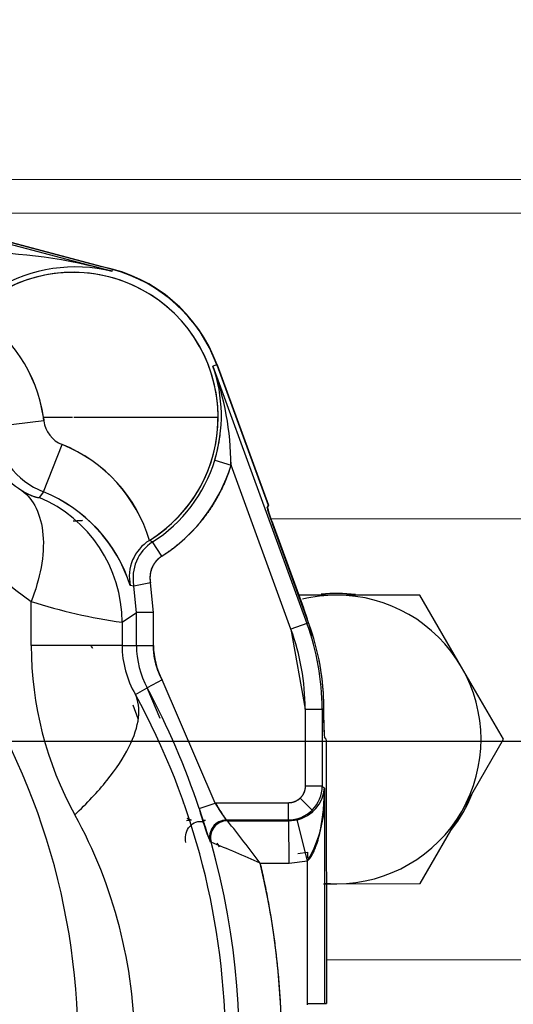
# Model space of a CAD drawing. Units: millimetres. Extents: x 0 to 408, y 0 to 202.
# Drawn here: x 82 to 85, y 130 to 137 of the extents above; entities that cross this region are included whole.
import ezdxf
from ezdxf.enums import TextEntityAlignment as Align
from ezdxf.lldxf.tags import DXFTag

# ---------------------------------------------------------------- set-up
doc = ezdxf.new("R2010")
doc.units = ezdxf.units.MM
for name, color, linetype in [('17210009', 7, 'Continuous'), ('17210026', 7, 'Continuous'), ('24883000_TMC60_0', 7, 'Continuous'), ('DIAMETROM10_DIN1', 7, 'Continuous'), ('DIN-933_M10_X_30', 7, 'Continuous'), ('DV1_Predeterminado', 7, 'Continuous'), ('Predeterminado', 7, 'Continuous')]:
    doc.layers.add(name, color=color, linetype=linetype)
doc.styles.add('SEACAD_Arial', font='arial.ttf')
tags = doc.linetypes.add('CENTER2', pattern=[28.575, 19.05, -3.175, 3.175, -3.175]).pattern_tags.tags
tags[10:11] = [DXFTag(74, 4), DXFTag(75, 0), DXFTag(340, '0'), DXFTag(46, 0.0), DXFTag(50, 0.0), DXFTag(44, 0.0), DXFTag(45, 0.0)]
tags[8:9] = [DXFTag(74, 4), DXFTag(75, 0), DXFTag(340, '0'), DXFTag(46, 0.0), DXFTag(50, 0.0), DXFTag(44, 0.0), DXFTag(45, 0.0)]
tags[6:7] = [DXFTag(74, 4), DXFTag(75, 0), DXFTag(340, '0'), DXFTag(46, 0.0), DXFTag(50, 0.0), DXFTag(44, 0.0), DXFTag(45, 0.0)]
tags[4:5] = [DXFTag(74, 4), DXFTag(75, 0), DXFTag(340, '0'), DXFTag(46, 0.0), DXFTag(50, 0.0), DXFTag(44, 0.0), DXFTag(45, 0.0)]
tags = doc.linetypes.add('HIDDEN2', pattern=[4.7625, 3.175, -1.5875]).pattern_tags.tags
tags[6:7] = [DXFTag(74, 4), DXFTag(75, 0), DXFTag(340, '0'), DXFTag(46, 0.0), DXFTag(50, 0.0), DXFTag(44, 0.0), DXFTag(45, 0.0)]
tags[4:5] = [DXFTag(74, 4), DXFTag(75, 0), DXFTag(340, '0'), DXFTag(46, 0.0), DXFTag(50, 0.0), DXFTag(44, 0.0), DXFTag(45, 0.0)]
doc.dimstyles.new('SOLE', dxfattribs={"dimtxt": 2.6, "dimasz": 2.08, "dimexe": 1.3, "dimexo": 1.3, "dimgap": 0.65, "dimtad": 1, "dimlfac": 8.333333, "dimdsep": 46, "dimtxsty": 'SEACAD_Arial', "dimblk1": '_SE_FILLED', "dimblk2": '_SE_FILLED', "dimsah": 1, "dimcen": 1.3, "dimadec": 0, "dimazin": 0, "dimtfac": 0.7, "dimtdec": 3, "dimtmove": 0, "dimatfit": 3, "dimfxl": 1, "dimarcsym": 0})

# ---------------------------------------------------------------- blocks, each defined once
blk = doc.blocks.new('SE1')
at = {"layer": '17210009', "color": 7, "linetype": 'Continuous'}
blk.add_line((80.3451, 136.2664), (86.5647, 136.2726), dxfattribs=at)
at = {"layer": '17210009', "color": 7, "linetype": 'HIDDEN2'}
blk.add_line((88.7063, 136.0348), (80.845, 136.0269), dxfattribs=at)
at = {"layer": '17210009', "color": 7, "linetype": 'Continuous'}
for radius, start, end in [(17.0117, 13.34734, 39.5927), (15.9384, 14.44353, 41.94945)]:
    blk.add_arc((71.13, 132.2972), radius, start, end, dxfattribs=at)
at = {"layer": '17210026', "color": 7, "linetype": 'HIDDEN2'}
for p, q in [((83.446, 133.8695), (85.2285, 133.8713)), ((85.2316, 130.7513), (83.8371, 130.7499))]:
    blk.add_line(p, q, dxfattribs=at)
at = {"layer": '24883000_TMC60_0', "color": 7, "linetype": 'HIDDEN2'}
for p, q in [((77.0039, 137.0389), (82.323, 135.6194)), ((77.0039, 137.0389), (82.323, 135.6194)), ((82.3262, 135.6316), (77.0072, 137.0511)), ((77.0072, 137.0511), (82.2475, 135.6526)), ((82.323, 135.6194), (82.3262, 135.6316)), ((82.323, 135.6194), (82.3262, 135.6316)), ((83.0623, 134.9585), (83.0356, 134.9488)), ((83.0623, 134.9585), (83.0356, 134.9488)), ((83.0356, 134.9488), (83.6997, 133.13)), ((83.0356, 134.9488), (83.6997, 133.13)), ((83.0623, 134.9585), (83.0646, 134.9594)), ((83.0623, 134.9585), (83.0646, 134.9594)), ((83.0623, 134.9585), (83.4247, 133.9658)), ((83.0646, 134.9594), (83.4271, 133.9667)), ((81.8407, 134.5631), (81.4834, 134.52)), ((81.8407, 134.5631), (81.4834, 134.52)), ((81.8374, 134.5879), (82.0431, 134.5881)), ((81.8374, 134.5879), (82.0431, 134.5881)), ((81.8374, 134.5879), (81.8407, 134.5631)), ((82.0524, 134.5881), (83.0721, 134.5891)), ((82.0524, 134.5881), (83.0721, 134.5891)), ((81.837, 134.0602), (81.9704, 134.3944)), ((81.837, 134.0602), (81.9704, 134.3944)), ((83.0483, 134.2847), (83.1631, 134.2499)), ((83.0483, 134.2847), (83.1631, 134.2499)), ((83.587, 133.0889), (83.1631, 134.2499)), ((83.587, 133.0889), (83.1631, 134.2499)), ((81.837, 134.0602), (81.8076, 134.0208)), ((81.837, 134.0602), (81.8076, 134.0208)), ((83.4178, 133.9479), (83.425, 133.9634)), ((83.4178, 133.9479), (83.425, 133.9634)), ((83.4201, 133.9487), (83.4178, 133.9479)), ((83.4201, 133.9487), (83.4178, 133.9479)), ((83.4274, 133.9642), (83.4201, 133.9487)), ((83.4274, 133.9642), (83.4201, 133.9487)), ((83.4247, 133.9658), (83.4259, 133.9662)), ((83.425, 133.9634), (83.4247, 133.9658)), ((83.425, 133.9634), (83.4247, 133.9658)), ((83.425, 133.9634), (83.4274, 133.9642)), ((83.425, 133.9634), (83.4274, 133.9642)), ((83.4271, 133.9667), (83.4274, 133.9642)), ((83.4271, 133.9667), (83.4274, 133.9642)), ((83.7115, 133.1344), (83.456, 133.8341)), ((83.7115, 133.1344), (83.456, 133.8341)), ((83.4584, 133.835), (83.6752, 133.2411)), ((83.4584, 133.835), (83.6752, 133.2411)), ((82.6093, 133.7062), (82.5865, 133.7169)), ((82.6093, 133.7062), (82.5865, 133.7169)), ((82.6737, 133.605), (82.6093, 133.7062)), ((82.6737, 133.605), (82.6093, 133.7062)), ((82.4762, 133.3944), (82.4513, 133.3975)), ((82.4762, 133.3944), (82.4513, 133.3975)), ((82.5939, 133.4179), (82.4762, 133.3944)), ((82.5939, 133.4179), (82.4762, 133.3944)), ((82.4949, 133.2071), (82.4762, 133.3944)), ((82.4949, 133.2071), (82.4762, 133.3944)), ((82.6148, 133.2072), (82.5939, 133.4179)), ((82.6148, 133.2072), (82.5939, 133.4179)), ((81.751, 132.9729), (81.7507, 133.2854)), ((81.751, 132.9729), (81.7507, 133.2854)), ((82.3932, 133.1381), (82.4949, 133.2071)), ((82.3932, 133.1381), (82.4949, 133.2071)), ((82.6148, 133.2072), (82.4949, 133.2071)), ((82.6148, 133.2072), (82.4949, 133.2071)), ((82.4951, 132.9737), (82.4949, 133.2071)), ((82.4951, 132.9737), (82.4949, 133.2071)), ((82.6151, 132.9738), (82.6148, 133.2072)), ((82.6151, 132.9738), (82.6148, 133.2072)), ((82.3932, 133.1381), (82.3934, 132.9736)), ((82.3932, 133.1381), (82.3934, 132.9736)), ((83.6997, 133.13), (83.587, 133.0889)), ((83.6997, 133.13), (83.587, 133.0889)), ((83.6997, 133.13), (83.7115, 133.1344)), ((83.6997, 133.13), (83.7115, 133.1344)), ((83.587, 133.0889), (83.687, 132.5249)), ((82.3934, 132.9736), (81.751, 132.9729)), ((82.3934, 132.9736), (81.751, 132.9729)), ((82.3934, 132.9736), (82.4951, 132.9737)), ((82.3934, 132.9736), (82.4951, 132.9737)), ((82.4951, 132.9737), (82.6151, 132.9738)), ((82.4951, 132.9737), (82.6151, 132.9738)), ((82.6764, 132.7306), (82.5708, 132.6738)), ((82.6764, 132.7306), (82.5708, 132.6738)), ((83.0516, 131.8599), (82.6764, 132.7306)), ((83.0516, 131.8599), (82.6764, 132.7306)), ((82.4871, 132.6288), (82.5708, 132.6738)), ((82.4871, 132.6288), (82.5708, 132.6738)), ((82.6634, 132.4589), (82.5708, 132.6738)), ((82.5065, 132.4551), (82.4714, 132.5528)), ((82.5065, 132.4551), (82.4714, 132.5528)), ((83.687, 132.5249), (83.8069, 132.525)), ((83.687, 132.5249), (83.8069, 132.525)), ((83.687, 132.5249), (83.6875, 131.9805)), ((83.687, 132.5249), (83.6875, 131.9805)), ((83.8196, 132.5251), (83.8069, 132.525)), ((83.8196, 132.5251), (83.8069, 132.525)), ((83.8069, 132.525), (83.8075, 131.9807)), ((83.8069, 132.525), (83.8075, 131.9807)), ((83.8197, 132.445), (83.8196, 132.5251)), ((83.8197, 132.445), (83.8196, 132.5251)), ((83.8197, 132.4266), (83.8196, 132.445)), ((83.8197, 132.4266), (83.8196, 132.445)), ((83.835, 132.313), (83.8229, 132.325)), ((83.835, 132.313), (83.8229, 132.325)), ((83.8355, 132.3106), (83.8374, 130.4422)), ((83.8355, 132.3106), (83.8374, 130.4422)), ((83.8075, 131.9807), (83.6875, 131.9805)), ((83.8075, 131.9807), (83.6875, 131.9805)), ((83.8075, 131.9807), (83.8232, 131.965)), ((83.8075, 131.9807), (83.8232, 131.965)), ((83.8232, 131.965), (83.8247, 130.4419)), ((83.8232, 131.965), (83.8247, 130.4421)), ((82.8213, 131.8597), (82.8211, 131.8597)), ((82.8213, 131.8597), (82.8211, 131.8597)), ((82.9378, 131.8222), (83.0516, 131.8599)), ((82.9378, 131.8222), (83.0516, 131.8599)), ((83.5677, 131.8605), (83.0516, 131.8599)), ((83.5677, 131.8605), (83.0516, 131.8599)), ((83.5677, 131.8605), (83.5678, 131.7405)), ((83.5677, 131.8605), (83.5678, 131.7405)), ((83.7374, 131.811), (83.6525, 131.8957)), ((83.7374, 131.811), (83.6525, 131.8957)), ((82.9648, 131.7399), (82.9826, 131.7399)), ((82.9648, 131.7399), (82.9826, 131.7399)), ((82.9792, 131.7334), (82.9669, 131.7334)), ((82.9792, 131.7334), (82.9669, 131.7334)), ((83.1189, 131.7401), (83.1253, 131.7401)), ((83.1189, 131.7401), (83.1253, 131.7401)), ((83.1266, 131.7335), (83.1235, 131.7335)), ((83.1266, 131.7335), (83.1235, 131.7335)), ((83.5678, 131.7405), (83.1314, 131.7401)), ((83.5678, 131.7405), (83.1314, 131.7401)), ((83.1314, 131.7401), (83.138, 131.7351)), ((83.1314, 131.7401), (83.138, 131.7351)), ((83.138, 131.7351), (83.5728, 131.7355)), ((83.138, 131.7351), (83.5728, 131.7355)), ((83.5728, 131.7355), (83.5678, 131.7405)), ((83.5728, 131.7355), (83.5678, 131.7405)), ((83.5728, 131.7355), (83.6309, 131.7427)), ((83.5728, 131.7355), (83.6309, 131.7427)), ((83.5731, 131.4356), (83.5728, 131.7355)), ((83.5731, 131.4356), (83.5728, 131.7355)), ((83.5744, 131.734), (83.639, 131.7429)), ((83.7038, 131.4518), (83.6309, 131.7427)), ((83.7038, 131.4518), (83.6309, 131.7427)), ((83.0161, 131.5876), (83.0226, 131.5828)), ((83.0161, 131.5876), (83.0226, 131.5828)), ((83.5731, 131.4941), (83.5746, 131.4941)), ((83.5731, 131.4941), (83.5746, 131.4941)), ((83.6365, 131.5026), (83.7037, 131.5119)), ((83.7037, 131.5119), (83.7038, 131.4714)), ((83.7037, 131.5119), (83.7038, 131.4714)), ((83.3703, 131.4354), (83.5731, 131.4356)), ((83.3703, 131.4354), (83.5731, 131.4356)), ((83.5731, 131.4356), (83.7038, 131.4518)), ((83.5731, 131.4356), (83.7038, 131.4518)), ((83.7048, 130.4418), (83.7038, 131.4518)), ((83.7048, 130.433), (83.7038, 131.4518)), ((83.8247, 130.4419), (83.705, 130.4418)), ((83.8247, 130.4421), (83.8374, 130.4421)), ((83.8311, 130.4421), (83.8247, 130.4419)), ((83.8311, 130.4421), (83.8247, 130.4419))]:
    blk.add_line(p, q, dxfattribs=at)
for centre, radius, start, end in [((81.3328, 132.042), 3.7119, 74.52845, 89.67307), ((81.3344, 132.0535), 3.7003, 74.50474, 89.69678), ((82.0478, 134.5881), 1.0243, 0.0573, 133.38291), ((82.0478, 134.5881), 1.0243, 301.73168, 133.38291), ((82.065, 134.5662), 1.0843, 76.23657, 120.95123), ((82.0651, 134.5655), 1.0849, 76.2503, 120.9375), ((82.0478, 134.5881), 1.0825, 20.0573, 78.98207), ((82.0478, 134.5881), 1.08, 20.0573, 75.0573), ((80.7983, 134.4353), 1.0503, 8.35323, 58.68147), ((80.7967, 134.4343), 1.052, 8.39634, 58.63837), ((81.102, 134.2351), 2.0611, 0.41208, 20.25992), ((81.1044, 134.2355), 2.0588, 0.40073, 20.27126), ((82.0269, 134.5974), 1.0681, 342.97859, 19.20705), ((80.8063, 134.4382), 1.0419, 6.88392, 8.25891), ((82.0478, 134.5881), 0.2086, 186.8825, 248.2321), ((82.0478, 134.5881), 0.2086, 186.8825, 248.2321), ((82.0478, 134.5881), 1.0243, 301.73168, 0.0573), ((82.0478, 134.5881), 0.5684, 186.8825, 248.2321), ((82.0478, 134.5881), 0.5684, 186.88239, 248.2321), ((82.0266, 134.5974), 1.0685, 342.9842, 352.49896), ((82.0134, 134.588), 0.6131, 197.55332, 237.5776), ((82.0134, 134.588), 0.6131, 197.55343, 237.57749), ((81.5854, 133.4254), 1.0427, 16.23394, 68.32944), ((81.574, 133.415), 1.0566, 16.60128, 67.9621), ((82.0478, 134.5881), 1.0455, 302.48264, 343.12988), ((82.0478, 134.5881), 1.0455, 302.48264, 343.12988), ((82.0478, 134.5881), 1.1655, 302.48264, 343.12988), ((82.6299, 134.5888), 1.5722, 197.01085, 235.99923), ((82.6299, 134.5888), 1.5722, 197.01085, 235.99923), ((81.8488, 134.2998), 0.282, 234.42184, 261.61274), ((81.4341, 133.0706), 1.0685, 17.81582, 67.84969), ((81.4464, 133.082), 1.0533, 17.42903, 68.23647), ((84.5327, 134.2597), 1.1577, 195.62537, 201.56672), ((84.5918, 134.2795), 1.2199, 196.17136, 201.41511), ((84.5941, 134.2804), 1.2199, 195.84834, 201.41511), ((84.589, 134.2787), 1.2146, 195.89624, 201.42756), ((82.7704, 133.4531), 0.3, 122.49439, 191.29765), ((82.7704, 133.4531), 0.3, 122.49448, 191.29756), ((82.9702, 137.1283), 4.0318, 252.39335, 261.77167), ((82.9565, 137.0684), 3.9705, 252.32082, 261.8442), ((81.4379, 132.4242), 2.3818, 17.34511, 20.0573), ((82.0378, 132.5233), 1.7691, 0.0573, 20.0573), ((82.0378, 132.5233), 1.7691, 0.0573, 20.0573), ((82.0378, 132.5233), 1.7818, 0.0573, 20.0573), ((77.1904, 130.1432), 4.8926, 0.05797, 36.98681), ((77.1904, 130.1432), 4.8926, 0.05797, 36.98681), ((82.0378, 132.5233), 1.6492, 0.0573, 20.0573), ((84.231, 132.9754), 2.48, 180.05762, 208.8786), ((84.231, 132.9754), 2.48, 180.05756, 208.87866), ((81.3164, 132.4299), 1.0157, 30.91835, 32.48508), ((81.3169, 132.4304), 1.0151, 30.92519, 32.47283), ((83.0766, 132.9742), 0.6832, 180.05597, 210.37229), ((83.0766, 132.9742), 0.6832, 180.05634, 210.37191), ((83.1296, 132.9743), 0.6345, 180.0573, 208.27119), ((83.1296, 132.9743), 0.6345, 180.0573, 208.27119), ((83.1296, 132.9743), 0.5145, 180.0573, 208.27119), ((77.9219, 130.1324), 5.2032, 0.05758, 28.67135), ((77.9219, 130.1324), 5.2032, 0.0576, 28.67133), ((77.8451, 130.1323), 5.3657, 18.35678, 28.27119), ((85.0339, 132.4172), 1.2146, 178.68705, 184.35005), ((85.0393, 132.4173), 1.2199, 178.69948, 184.33761), ((83.5675, 131.9805), 0.24, 315.0573, 0.03767), ((83.5675, 131.9805), 0.24, 315.05751, 0.03746), ((83.5752, 131.9851), 0.2488, 282.93605, 355.34823), ((82.9626, 131.8948), 0.8634, 329.13233, 4.66234), ((83.6144, 132.1479), 0.6321, 207.10308, 220.18299), ((79.0784, 130.1335), 3.4043, 0.05762, 28.8786), ((79.0784, 130.1335), 3.4043, 0.05762, 28.8786), ((84.555, 132.2315), 1.6682, 194.20512, 202.70581), ((83.5675, 131.9805), 0.24, 270.07692, 315.05729), ((83.5675, 131.9805), 0.24, 270.07713, 315.05708), ((83.5751, 131.9853), 0.2489, 282.95892, 311.99086), ((82.8886, 131.6199), 0.1199, 92.05012, 104.70904), ((80.6118, 130.0015), 2.9157, 35.92339, 36.20601), ((83.1317, 131.62), 0.1201, 90.12412, 195.65162), ((83.1317, 131.62), 0.1201, 90.12448, 195.65294), ((83.1383, 131.615), 0.1201, 90.12313, 195.58289), ((68.8005, 120.3834), 18.2873, 37.18247, 38.37033), ((68.8096, 120.3904), 18.2758, 37.18209, 38.3707), ((77.8451, 130.1323), 5.3768, 331.8434, 15.64969), ((77.8451, 130.1323), 5.3768, 331.8434, 15.64969), ((78.5136, 120.4608), 12.0012, 66.12896, 67.93165), ((78.5223, 120.4812), 11.979, 66.12729, 67.93332), ((80.6118, 130.0015), 2.9157, 32.10607, 32.69256), ((77.8451, 130.1323), 5.6767, 331.8434, 13.27045)]:
    blk.add_arc(centre, radius, start, end, dxfattribs=at)
for centre, major_axis, ratio, start_param, end_param in [((81.4336, 133.1371), (-0.5307, 0.8), 0.999507, 4.127931, 5.296847), ((81.4336, 133.1371), (-0.5307, 0.8), 0.999507, 4.127931, 5.296848), ((82.7442, 133.4618), (-0.094, -0.2849), 0.999411, 4.014573, 5.247299), ((82.7442, 133.4618), (-0.094, -0.2849), 0.999411, 4.014573, 5.247299), ((82.8845, 131.6199), (-0.0108, -0.1195), 0.960893, 3.236263, 3.550961), ((83.1381, 131.6151), (0.0725, 0.0957), 0.999064, 0.649778, 2.49181)]:
    blk.add_ellipse(centre, major_axis=major_axis, ratio=ratio, start_param=start_param, end_param=end_param, dxfattribs=at)
for points, degree, knots in [([(83.1631, 134.2499), (83.133, 134.1507), (83.0859, 134.0584), (83.0389, 133.9662), (82.9762, 133.8836), (82.9136, 133.8011), (82.8373, 133.7308), (82.7612, 133.6607), (82.6737, 133.605)], 2, [0, 0, 0, 0.25, 0.25, 0.5, 0.5, 0.75, 0.75, 1, 1, 1]), ([(81.6847, 134.0705), (81.7249, 134.0399), (81.7598, 133.9979), (81.8115, 133.8918), (81.8284, 133.8278), (81.8404, 133.6851), (81.8355, 133.6065), (81.8062, 133.4459), (81.7818, 133.3639), (81.7507, 133.2854)], 3, [0, 0, 0, 0, 0.25, 0.25, 0.5, 0.5, 0.75, 0.75, 1, 1, 1, 1]), ([(81.6847, 134.0705), (81.7249, 134.0399), (81.7598, 133.9979), (81.8115, 133.8918), (81.8284, 133.8278), (81.8404, 133.6851), (81.8355, 133.6065), (81.8062, 133.4459), (81.7818, 133.3639), (81.7507, 133.2854)], 3, [0, 0, 0, 0, 0.25, 0.25, 0.5, 0.5, 0.75, 0.75, 1, 1, 1, 1]), ([(81.6847, 134.0705), (81.6881, 134.0683), (81.695, 134.064), (81.7048, 134.0583), (81.7143, 134.053), (81.7235, 134.0482), (81.7323, 134.0438), (81.7454, 134.0376), (81.7615, 134.0308), (81.7777, 134.0251), (81.7903, 134.0215), (81.7994, 134.0198), (81.8055, 134.0195), (81.8069, 134.0204), (81.8076, 134.0208)], 3, [0, 0, 0, 0, 0.038624, 0.078403, 0.119389, 0.161634, 0.205183, 0.250077, 0.371314, 0.499948, 0.622928, 0.75003, 0.874279, 1, 1, 1, 1]), ([(82.6737, 133.605), (82.6506, 133.5903), (82.633, 133.5694), (82.6154, 133.5487), (82.6047, 133.5236), (82.5941, 133.4987), (82.5913, 133.4716), (82.5885, 133.4446), (82.5939, 133.4179)], 2, [0, 0, 0, 0.25, 0.25, 0.5, 0.5, 0.75, 0.75, 1, 1, 1]), ([(82.6737, 133.605), (82.666, 133.6001), (82.6588, 133.5947), (82.6485, 133.5857), (82.6452, 133.5826), (82.6389, 133.5762), (82.6359, 133.5729), (82.6272, 133.5626), (82.6219, 133.5553), (82.6125, 133.54), (82.6083, 133.5319), (82.6012, 133.5154), (82.5983, 133.5069), (82.595, 133.4939), (82.594, 133.4895), (82.5924, 133.4806), (82.5918, 133.4761), (82.5904, 133.4626), (82.5901, 133.4536), (82.591, 133.4357), (82.5921, 133.4268), (82.5939, 133.4179)], 3, [0, 0, 0, 0, 0.125, 0.125, 0.1875, 0.1875, 0.25, 0.25, 0.375, 0.375, 0.5, 0.5, 0.625, 0.625, 0.6875, 0.6875, 0.75, 0.75, 0.875, 0.875, 1, 1, 1, 1]), ([(83.8196, 132.5251), (83.8194, 132.681), (83.7922, 132.8344), (83.765, 132.9879), (83.7115, 133.1344)], 2, [0, 0, 0, 0.5, 0.5, 1, 1, 1]), ([(82.6764, 132.7306), (82.6462, 132.7868), (82.6307, 132.8484), (82.6151, 132.9101), (82.6151, 132.9738)], 2, [0, 0, 0, 0.5, 0.5, 1, 1, 1]), ([(82.0594, 131.7777), (82.1442, 131.8574), (82.2213, 131.9393), (82.3513, 132.1009), (82.404, 132.1806), (82.4794, 132.3307), (82.5021, 132.401), (82.5166, 132.5268), (82.5085, 132.5822), (82.4871, 132.6288)], 3, [0, 0, 0, 0, 0.25, 0.25, 0.5, 0.5, 0.75, 0.75, 1, 1, 1, 1]), ([(82.0594, 131.7777), (82.1442, 131.8574), (82.2213, 131.9393), (82.3513, 132.1009), (82.404, 132.1806), (82.4794, 132.3307), (82.5021, 132.401), (82.5166, 132.5268), (82.5085, 132.5822), (82.4871, 132.6288)], 3, [0, 0, 0, 0, 0.25, 0.25, 0.5, 0.5, 0.75, 0.75, 1, 1, 1, 1]), ([(83.6875, 131.9805), (83.6875, 131.9727), (83.6868, 131.9648), (83.6837, 131.9494), (83.6814, 131.9419), (83.6755, 131.9274), (83.6717, 131.9204), (83.663, 131.9073), (83.658, 131.9012), (83.6525, 131.8957)], 3, [0, 0, 0, 0, 0.25, 0.25, 0.5, 0.5, 0.75, 0.75, 1, 1, 1, 1]), ([(83.6875, 131.9805), (83.6875, 131.9563), (83.6785, 131.9346), (83.6694, 131.9127), (83.6525, 131.8957)], 2, [0, 0, 0, 0.5, 0.5, 1, 1, 1]), ([(83.7038, 131.4518), (83.7072, 131.4551), (83.7146, 131.4621), (83.7245, 131.4748), (83.7343, 131.4899), (83.7455, 131.5103), (83.7575, 131.5369), (83.7722, 131.5773), (83.7876, 131.6319), (83.8008, 131.6957), (83.8109, 131.7638), (83.8164, 131.8162), (83.8195, 131.8585), (83.8213, 131.8888), (83.8227, 131.925), (83.823, 131.951), (83.8232, 131.965)], 3, [0, 0, 0, 0, 0.025934, 0.055226, 0.088152, 0.124906, 0.183068, 0.249999, 0.363572, 0.500028, 0.614868, 0.749968, 0.796273, 0.853379, 0.921288, 1, 1, 1, 1]), ([(83.0516, 131.8599), (83.0544, 131.8558), (83.0596, 131.8478), (83.067, 131.8366), (83.0734, 131.8268), (83.082, 131.8135), (83.0924, 131.7975), (83.1042, 131.779), (83.1143, 131.7634), (83.1218, 131.7522), (83.1267, 131.7452), (83.1299, 131.7412), (83.1309, 131.7404), (83.1314, 131.7401)], 3, [0, 0, 0, 0, 0.07357, 0.139777, 0.198624, 0.250116, 0.381391, 0.499915, 0.62887, 0.749576, 0.83505, 0.918378, 1, 1, 1, 1]), ([(83.6525, 131.8957), (83.6469, 131.8901), (83.6409, 131.8851), (83.6278, 131.8764), (83.6208, 131.8727), (83.6063, 131.8666), (83.5988, 131.8643), (83.5834, 131.8613), (83.5755, 131.8605), (83.5677, 131.8605)], 3, [0, 0, 0, 0, 0.25, 0.25, 0.5, 0.5, 0.75, 0.75, 1, 1, 1, 1]), ([(83.6525, 131.8957), (83.6353, 131.8786), (83.6136, 131.8696), (83.5917, 131.8606), (83.5677, 131.8605)], 2, [0, 0, 0, 0.5, 0.5, 1, 1, 1]), ([(82.9378, 131.8222), (82.9411, 131.8122), (82.9477, 131.7924), (82.9573, 131.763), (82.968, 131.7299), (82.9796, 131.6941), (82.991, 131.6586), (83.0007, 131.6288), (83.0066, 131.6113), (83.01, 131.6018), (83.0118, 131.5969), (83.0133, 131.5931), (83.0145, 131.5902), (83.0154, 131.5883), (83.0159, 131.5878), (83.0161, 131.5876)], 3, [0, 0, 0, 0, 0.083738, 0.166648, 0.250032, 0.375128, 0.499689, 0.624721, 0.74932, 0.791443, 0.833184, 0.874726, 0.916253, 0.95795, 1, 1, 1, 1]), ([(82.8447, 131.5812), (82.8402, 131.5985), (82.8395, 131.617), (82.8459, 131.6525), (82.853, 131.6696), (82.8737, 131.6987), (82.8872, 131.7108), (82.9179, 131.7278), (82.9352, 131.7326), (82.9604, 131.7293)], 3, [0, 0, 0, 0, 0.25, 0.25, 0.5, 0.5, 0.75, 0.75, 1, 1, 1, 1]), ([(82.8844, 131.7398), (82.882, 131.7399), (82.8796, 131.7402), (82.8746, 131.7412), (82.872, 131.7419), (82.8641, 131.7445), (82.8585, 131.747), (82.8527, 131.7501)], 3, [0, 0, 0, 0, 0.0625, 0.0625, 0.125, 0.125, 0.25, 0.25, 0.25, 0.25]), ([(82.8844, 131.7398), (82.8821, 131.74), (82.8775, 131.7404), (82.8697, 131.7425), (82.8615, 131.7457), (82.8558, 131.7485), (82.853, 131.7499)], 3, [0, 0, 0, 0, 0.0565266, 0.1170146, 0.1815332, 0.2397436, 0.2397436, 0.2397436, 0.2397436]), ([(82.9724, 131.7138), (82.9708, 131.7162), (82.9673, 131.7215), (82.9642, 131.7264), (82.9617, 131.7294), (82.9606, 131.7304), (82.9604, 131.7295)], 3, [0.8299598, 0.8299598, 0.8299598, 0.8299598, 0.880271, 0.9488639, 0.9730206, 0.9983818, 0.9983818, 0.9983818, 0.9983818]), ([(83.08, 131.5502), (83.0789, 131.5519), (83.0762, 131.5562), (83.0734, 131.5604), (83.0718, 131.5629)], 3, [0.17921987, 0.17921987, 0.17921987, 0.17921987, 0.19589822, 0.22006135, 0.22006135, 0.22006135, 0.22006135]), ([(82.8501, 127.4536), (83.0929, 127.9072), (83.2501, 128.397), (83.4074, 128.8869), (83.474, 129.397), (83.5407, 129.9071), (83.5145, 130.4209), (83.4884, 130.9346), (83.3703, 131.4354)], 2, [0, 0, 0, 0.25, 0.25, 0.5, 0.5, 0.75, 0.75, 1, 1, 1])]:
    blk.add_open_spline(points, degree=degree, knots=knots, dxfattribs=at)
for points in [[(82.0485, 133.8561), (82.0808, 133.8561), (82.1128, 133.859)], [(83.6846, 133.2151), (83.68, 133.2281), (83.6752, 133.2411)], [(83.738, 133.0429), (83.7271, 133.0834), (83.7147, 133.1236)]]:
    blk.add_open_spline(points, degree=2, dxfattribs=at)
at = {"layer": 'DIAMETROM10_DIN1', "color": 7, "linetype": 'HIDDEN2'}
for start, end in [(82.62268, 96.03871), (321.9858, 337.84889)]:
    blk.add_arc((83.91, 132.31), 1.032, start, end, dxfattribs=at)
at = {"layer": 'DIN-933_M10_X_30', "color": 7, "linetype": 'HIDDEN2'}
for p, q in [((83.909, 133.33), (83.6402, 133.3297)), ((84.4979, 133.3306), (83.909, 133.33)), ((84.7929, 132.8209), (84.4979, 133.3306)), ((85.0878, 132.3111), (84.7929, 132.8209)), ((84.7939, 131.8009), (85.0878, 132.3111)), ((84.5, 131.2906), (84.7939, 131.8009)), ((83.8161, 131.2899), (83.9111, 131.29)), ((83.9111, 131.29), (84.5, 131.2906))]:
    blk.add_line(p, q, dxfattribs=at)
for start, end in [(90.0573, 103.69658), (30.0573, 90.0573), (330.0573, 30.0573), (270.0573, 330.0573), (265.15504, 270.0573)]:
    blk.add_arc((83.91, 132.31), 1.02, start, end, dxfattribs=at)
at = {"layer": 'DV1_Predeterminado', "color": 7, "linetype": 'CENTER2'}
blk.add_line((37.4499, 132.2972), (104.8102, 132.2972), dxfattribs=at)
blk = doc.blocks.new('DMBLK148')
at = {"layer": 'Predeterminado', "linetype": 'Continuous'}
for points in [[(42.7896, 101.7536), (42.7896, 102.4469), (40.7096, 102.1002)], [(99.4692, 101.7536), (101.5492, 102.1002), (99.4692, 102.4469)]]:
    blk.add_hatch(color=7, dxfattribs=at).paths.add_polyline_path(points)
at = {"layer": 'Predeterminado', "color": 7, "linetype": 'Continuous'}
for p, q in [((101.5492, 131.6876), (101.5492, 100.8002)), ((40.7096, 131.6268), (40.7096, 100.8002)), ((40.7096, 102.1002), (101.5492, 102.1002))]:
    blk.add_line(p, q, dxfattribs=at)
at = {"layer": 'Predeterminado', "color": 7, "linetype": 'Continuous', "style": 'SEACAD_Arial'}
blk.add_text('507', height=2.6, dxfattribs=at).set_placement((68.0772, 105.3502), align=Align.TOP_LEFT)
blk = doc.blocks.new('_SE_FILLED')
at = {"color": 0}
blk.add_line((0, 0), (-1, 0), dxfattribs=at)
blk.add_solid([(0, 0), (-1, -0.1665), (-1, 0.1665), (0, 0)], dxfattribs=at)

msp = doc.modelspace()

# ---------------------------------------------------------------- block references
at = {"layer": 'Predeterminado'}
msp.add_blockref('SE1', (0, 0), dxfattribs=at)

# ---------------------------------------------------------------- dimensions: what is measured, and where the dimension line sits
at = {"layer": 'Predeterminado', "color": 7, "linetype": 'Continuous'}
dim = msp.add_linear_dim(base=(40.7096, 102.1002), p1=(40.7096, 132.9268), p2=(101.5492, 132.9876), angle=0.0573, text='\\A1;<>', dimstyle='SOLE', dxfattribs=at)
dim.commit()
dim.dimension.update_dxf_attribs({"geometry": 'DMBLK148', "text_midpoint": (71.1294, 102.1002), "dimtype": 161})

doc.saveas('drawing.dxf')
